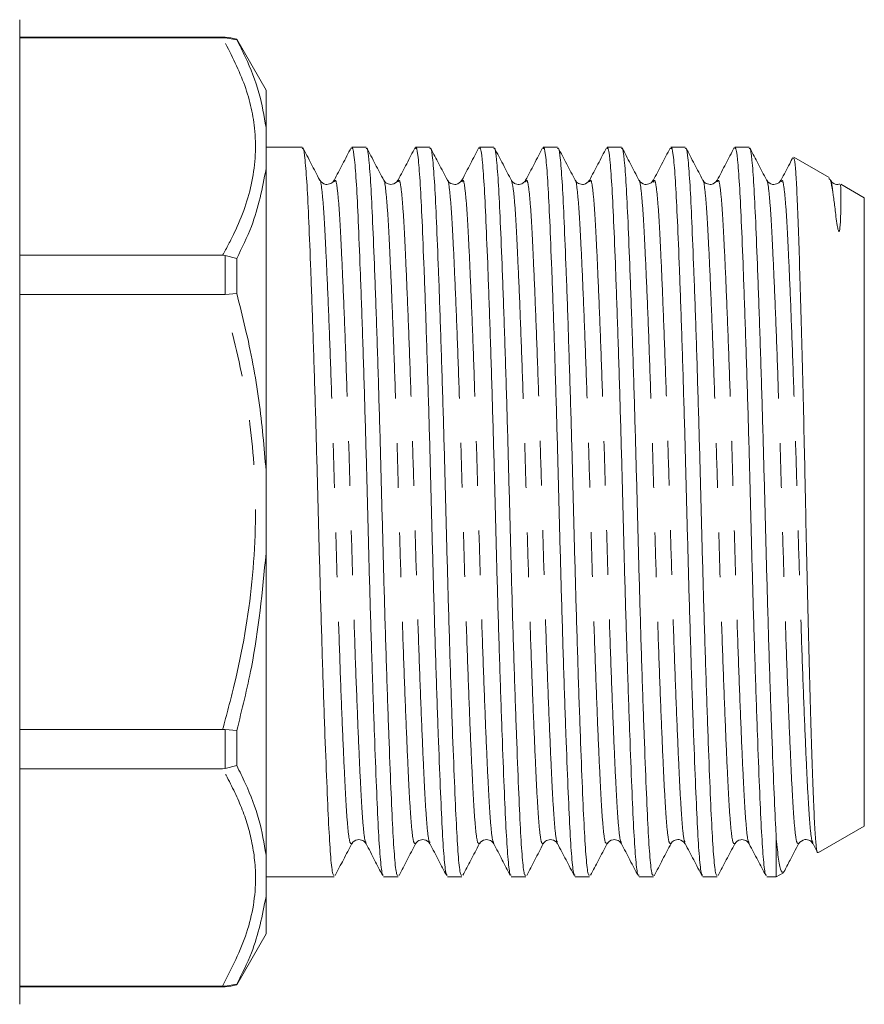
# Model space of a CAD drawing. Units: millimetres. Extents: x 138 to 269, y 96 to 280.
# Drawn here: x 183 to 207, y 166 to 194 of the extents above; entities that cross this region are included whole.
import ezdxf

# ---------------------------------------------------------------- set-up
doc = ezdxf.new("R2010")
doc.units = ezdxf.units.MM
doc.linetypes.add('PHANTOM', pattern=[12.7, 6.35, -1.27, 1.27, -1.27, 1.27, -1.27])

msp = doc.modelspace()

# ---------------------------------------------------------------- linework, layer by layer
at = {"color": 7, "linetype": 'Continuous', "lineweight": 15}
for p, q in [((183.324, 193.985), (183.324, 165.985)), ((189.159, 193.485), (183.324, 193.485)), ((189.09, 193.47), (183.324, 193.47)), ((189.09, 193.47), (189.159, 193.47)), ((189.491, 193.416), (189.159, 193.47)), ((190.324, 191.985), (189.491, 193.428)), ((189.491, 193.416), (189.491, 193.428)), ((190.324, 190.915), (190.324, 191.985)), ((190.324, 189.74), (190.324, 190.915)), ((191.353, 190.36), (190.324, 190.36)), ((193.167, 190.36), (192.759, 190.36)), ((194.981, 190.36), (194.573, 190.36)), ((196.795, 190.36), (196.387, 190.36)), ((198.609, 190.36), (198.201, 190.36)), ((200.423, 190.36), (200.015, 190.36)), ((202.237, 190.36), (201.829, 190.36)), ((204.051, 190.36), (203.643, 190.36)), ((206.326, 189.493), (205.324, 190.071)), ((190.324, 181.159), (190.324, 189.74)), ((191.853, 189.411), (191.849, 189.406)), ((192.261, 189.375), (192.258, 189.372)), ((194.078, 189.379), (194.075, 189.375)), ((195.481, 189.411), (195.476, 189.405)), ((195.892, 189.378), (195.889, 189.375)), ((197.703, 189.375), (197.701, 189.373)), ((199.517, 189.375), (199.514, 189.372)), ((200.923, 189.411), (200.919, 189.407)), ((201.331, 189.375), (201.325, 189.368)), ((204.551, 189.411), (204.545, 189.405)), ((204.963, 189.379), (204.959, 189.375)), ((207.324, 188.917), (206.654, 189.304)), ((207.324, 171.053), (207.324, 188.917)), ((183.324, 187.285), (189.09, 187.285)), ((189.159, 187.281), (189.09, 187.285)), ((189.491, 187.198), (189.159, 187.281)), ((189.491, 186.203), (189.491, 187.198)), ((189.491, 186.203), (189.159, 186.174)), ((189.09, 186.17), (183.324, 186.17)), ((189.09, 186.17), (189.159, 186.174)), ((190.324, 178.811), (190.324, 181.159)), ((190.324, 170.23), (190.324, 178.811)), ((183.324, 173.8), (189.09, 173.8)), ((189.159, 173.796), (189.09, 173.8)), ((189.491, 173.767), (189.159, 173.796)), ((189.491, 172.772), (189.491, 173.767)), ((189.491, 172.772), (189.159, 172.689)), ((189.09, 172.685), (183.324, 172.685)), ((189.09, 172.685), (189.159, 172.689)), ((206.02, 170.301), (207.324, 171.053)), ((194.986, 170.591), (194.982, 170.595)), ((196.388, 170.559), (196.384, 170.564)), ((198.61, 170.595), (198.607, 170.598)), ((200.016, 170.559), (200.011, 170.565)), ((202.237, 170.595), (202.235, 170.598)), ((204.055, 170.592), (204.052, 170.595)), ((204.824, 169.61), (204.824, 170.69)), ((205.458, 170.559), (205.455, 170.563)), ((205.869, 170.592), (205.866, 170.595)), ((205.869, 170.545), (205.997, 170.299)), ((190.324, 169.055), (190.324, 170.23)), ((204.824, 169.61), (205.024, 169.725)), ((205.027, 169.731), (205.035, 169.756)), ((190.324, 169.61), (192.26, 169.61)), ((193.666, 169.61), (194.074, 169.61)), ((195.48, 169.61), (195.888, 169.61)), ((197.294, 169.61), (197.702, 169.61)), ((199.108, 169.61), (199.516, 169.61)), ((200.922, 169.61), (201.33, 169.61)), ((202.736, 169.61), (203.144, 169.61)), ((204.55, 169.61), (204.824, 169.61)), ((190.324, 167.985), (190.324, 169.055)), ((189.491, 166.542), (190.324, 167.985)), ((183.324, 166.5), (189.09, 166.5)), ((183.324, 166.485), (189.159, 166.485)), ((189.159, 166.5), (189.09, 166.5)), ((189.491, 166.554), (189.159, 166.5)), ((189.491, 166.542), (189.491, 166.554))]:
    msp.add_line(p, q, dxfattribs=at)
at = {"color": 8, "linetype": 'PHANTOM', "lineweight": 0}
for p, q in [((189.159, 193.47), (189.159, 193.485)), ((189.159, 186.174), (189.159, 187.281)), ((189.159, 172.689), (189.159, 173.796)), ((189.159, 166.485), (189.159, 166.5))]:
    msp.add_line(p, q, dxfattribs=at)
at = {"color": 7, "linetype": 'Continuous', "lineweight": 15}
for centre, start, end in [((189.159, 192.485), 70.6261, 90), ((189.159, 167.485), 270, 289.3739)]:
    msp.add_arc(centre, 1, start, end, dxfattribs=at)
at = {"color": 8, "linetype": 'PHANTOM', "lineweight": 0}
for points, knots in [([(189.09, 187.285), (189.204, 187.496), (189.576, 188.185), (189.998, 189.391), (190.071, 190.829), (189.744, 192.201), (189.309, 193.045), (189.09, 193.47)], [0, 0, 0, 0, 0.1045388, 0.3415902, 0.583353, 0.7902821, 1, 1, 1, 1]), ([(192.76, 170.559), (192.741, 170.554), (192.701, 170.543), (192.644, 170.99), (192.591, 171.747), (192.539, 172.815), (192.48, 174.174), (192.42, 175.781), (192.36, 177.543), (192.305, 179.366), (192.255, 181.202), (192.198, 183.012), (192.138, 184.735), (192.078, 186.271), (192.02, 187.533), (191.97, 188.512), (191.915, 189.136), (191.875, 189.435), (191.854, 189.412), (191.853, 189.411)], [0, 0, 0, 0, 0.061606, 0.124656, 0.18569, 0.246724, 0.309774, 0.373667, 0.437136, 0.498961, 0.55943, 0.62193, 0.685681, 0.749433, 0.811932, 0.872402, 0.934226, 0.997695, 1, 1, 1, 1]), ([(193.169, 170.594), (193.16, 170.596), (193.132, 170.604), (193.085, 171.004), (193.033, 171.751), (192.98, 172.825), (192.922, 174.184), (192.861, 175.793), (192.802, 177.556), (192.747, 179.38), (192.696, 181.216), (192.639, 183.025), (192.579, 184.747), (192.519, 186.281), (192.462, 187.543), (192.412, 188.514), (192.357, 189.156), (192.305, 189.467), (192.273, 189.4), (192.261, 189.375)], [0, 0, 0, 0, 0.026455, 0.089447, 0.150426, 0.211405, 0.274398, 0.338234, 0.401645, 0.463414, 0.523829, 0.586272, 0.649965, 0.713659, 0.776102, 0.836517, 0.898286, 0.961697, 1, 1, 1, 1]), ([(194.575, 170.559), (194.555, 170.554), (194.515, 170.542), (194.458, 170.99), (194.405, 171.747), (194.353, 172.815), (194.294, 174.174), (194.234, 175.781), (194.174, 177.543), (194.119, 179.366), (194.069, 181.202), (194.012, 183.012), (193.952, 184.735), (193.892, 186.271), (193.834, 187.533), (193.784, 188.512), (193.729, 189.135), (193.689, 189.434), (193.669, 189.412), (193.668, 189.412)], [0, 0, 0, 0, 0.061867, 0.124964, 0.186044, 0.247123, 0.31022, 0.374161, 0.437677, 0.499548, 0.560062, 0.622608, 0.686407, 0.750206, 0.812752, 0.873266, 0.935137, 0.998653, 1, 1, 1, 1]), ([(194.982, 170.595), (194.974, 170.598), (194.946, 170.606), (194.899, 171.004), (194.847, 171.751), (194.794, 172.825), (194.736, 174.184), (194.675, 175.793), (194.616, 177.556), (194.561, 179.38), (194.51, 181.216), (194.453, 183.025), (194.393, 184.747), (194.333, 186.281), (194.276, 187.543), (194.226, 188.514), (194.171, 189.155), (194.12, 189.464), (194.089, 189.401), (194.078, 189.379)], [0, 0, 0, 0, 0.025424, 0.088712, 0.149976, 0.211241, 0.274528, 0.338663, 0.402372, 0.46443, 0.525127, 0.587862, 0.651854, 0.715846, 0.778582, 0.839279, 0.901337, 0.965045, 1, 1, 1, 1]), ([(196.384, 170.564), (196.366, 170.559), (196.328, 170.551), (196.272, 170.991), (196.219, 171.746), (196.167, 172.816), (196.108, 174.174), (196.048, 175.781), (195.988, 177.543), (195.933, 179.366), (195.883, 181.202), (195.826, 183.012), (195.766, 184.735), (195.706, 186.271), (195.648, 187.533), (195.598, 188.512), (195.543, 189.136), (195.503, 189.435), (195.482, 189.411), (195.481, 189.411)], [0, 0, 0, 0, 0.057373, 0.120703, 0.182009, 0.243314, 0.306644, 0.370822, 0.434573, 0.496673, 0.557411, 0.620188, 0.684223, 0.748258, 0.811035, 0.871774, 0.933873, 0.997624, 1, 1, 1, 1]), ([(196.795, 170.596), (196.787, 170.598), (196.759, 170.607), (196.713, 171.005), (196.661, 171.751), (196.608, 172.825), (196.55, 174.184), (196.489, 175.793), (196.43, 177.556), (196.375, 179.38), (196.324, 181.216), (196.267, 183.025), (196.207, 184.747), (196.147, 186.281), (196.09, 187.543), (196.04, 188.514), (195.985, 189.156), (195.934, 189.464), (195.903, 189.401), (195.892, 189.378)], [0, 0, 0, 0, 0.024575, 0.087887, 0.149176, 0.210464, 0.273776, 0.337936, 0.401669, 0.463752, 0.524473, 0.587232, 0.651249, 0.715266, 0.778026, 0.838747, 0.900829, 0.964563, 1, 1, 1, 1]), ([(198.203, 170.558), (198.184, 170.553), (198.144, 170.541), (198.086, 170.99), (198.033, 171.747), (197.981, 172.815), (197.922, 174.174), (197.862, 175.781), (197.802, 177.543), (197.747, 179.366), (197.697, 181.202), (197.64, 183.012), (197.58, 184.736), (197.52, 186.27), (197.462, 187.536), (197.412, 188.5), (197.358, 189.174), (197.319, 189.328), (197.299, 189.404)], [0, 0, 0, 0, 0.0628519, 0.1260909, 0.1873083, 0.2485258, 0.3117648, 0.3758503, 0.4395097, 0.5015201, 0.562171, 0.624858, 0.6888009, 0.7527437, 0.8154307, 0.8760816, 0.938092, 1, 1, 1, 1]), ([(198.607, 170.598), (198.6, 170.601), (198.573, 170.61), (198.527, 171.005), (198.475, 171.751), (198.422, 172.825), (198.364, 174.184), (198.303, 175.793), (198.244, 177.556), (198.189, 179.38), (198.138, 181.216), (198.081, 183.025), (198.021, 184.747), (197.961, 186.281), (197.904, 187.543), (197.854, 188.514), (197.799, 189.156), (197.747, 189.467), (197.715, 189.4), (197.703, 189.375)], [0, 0, 0, 0, 0.0223515, 0.0856206, 0.1468672, 0.2081137, 0.2713828, 0.3354988, 0.3991886, 0.4612285, 0.5219082, 0.5846251, 0.6485983, 0.7125716, 0.7752885, 0.8359682, 0.8980081, 0.9616978, 1, 1, 1, 1]), ([(200.011, 170.565), (199.993, 170.562), (199.955, 170.553), (199.9, 170.992), (199.847, 171.746), (199.795, 172.816), (199.736, 174.174), (199.676, 175.781), (199.616, 177.543), (199.561, 179.366), (199.511, 181.202), (199.454, 183.012), (199.394, 184.735), (199.334, 186.271), (199.276, 187.533), (199.226, 188.512), (199.171, 189.136), (199.131, 189.435), (199.11, 189.412), (199.109, 189.411)], [0, 0, 0, 0, 0.05577, 0.119215, 0.180632, 0.242049, 0.305494, 0.369788, 0.433655, 0.495868, 0.556716, 0.619608, 0.683759, 0.74791, 0.810801, 0.87165, 0.933862, 0.997729, 1, 1, 1, 1]), ([(200.422, 170.597), (200.415, 170.599), (200.387, 170.608), (200.341, 171.005), (200.289, 171.751), (200.236, 172.825), (200.178, 174.184), (200.117, 175.793), (200.058, 177.556), (200.003, 179.38), (199.952, 181.216), (199.895, 183.025), (199.835, 184.747), (199.775, 186.281), (199.718, 187.543), (199.668, 188.514), (199.613, 189.156), (199.561, 189.468), (199.529, 189.4), (199.517, 189.375)], [0, 0, 0, 0, 0.0239716, 0.0871104, 0.1482308, 0.2093512, 0.27249, 0.3364739, 0.4000325, 0.4619446, 0.5224993, 0.585087, 0.6489286, 0.71277, 0.7753577, 0.8359125, 0.8978246, 0.9613832, 1, 1, 1, 1]), ([(201.83, 170.559), (201.811, 170.554), (201.771, 170.543), (201.714, 170.99), (201.661, 171.747), (201.609, 172.815), (201.55, 174.174), (201.49, 175.781), (201.43, 177.543), (201.375, 179.366), (201.325, 181.202), (201.268, 183.012), (201.208, 184.735), (201.148, 186.271), (201.09, 187.533), (201.04, 188.512), (200.985, 189.136), (200.945, 189.435), (200.924, 189.412), (200.923, 189.411)], [0, 0, 0, 0, 0.061557, 0.124611, 0.185649, 0.246687, 0.309741, 0.373639, 0.437113, 0.498942, 0.559415, 0.621919, 0.685675, 0.74943, 0.811934, 0.872408, 0.934237, 0.99771, 1, 1, 1, 1]), ([(202.235, 170.598), (202.228, 170.601), (202.201, 170.611), (202.155, 171.005), (202.103, 171.751), (202.05, 172.825), (201.992, 174.184), (201.931, 175.793), (201.872, 177.556), (201.817, 179.38), (201.766, 181.216), (201.709, 183.025), (201.649, 184.747), (201.589, 186.281), (201.532, 187.543), (201.482, 188.514), (201.427, 189.156), (201.375, 189.467), (201.343, 189.4), (201.331, 189.375)], [0, 0, 0, 0, 0.022237, 0.085502, 0.146745, 0.207987, 0.271252, 0.335363, 0.399049, 0.461085, 0.52176, 0.584473, 0.648442, 0.712411, 0.775123, 0.835799, 0.897835, 0.96152, 1, 1, 1, 1]), ([(203.644, 170.56), (203.625, 170.554), (203.585, 170.543), (203.528, 170.99), (203.475, 171.747), (203.423, 172.815), (203.364, 174.174), (203.304, 175.781), (203.244, 177.543), (203.189, 179.366), (203.139, 181.202), (203.082, 183.012), (203.022, 184.735), (202.962, 186.271), (202.904, 187.533), (202.854, 188.512), (202.799, 189.135), (202.759, 189.434), (202.739, 189.412), (202.739, 189.412)], [0, 0, 0, 0, 0.0615436, 0.1246766, 0.1857915, 0.2469063, 0.3100394, 0.3740175, 0.4375702, 0.4994767, 0.560026, 0.622608, 0.6864437, 0.7502794, 0.8128613, 0.8734106, 0.9353171, 0.9988699, 1, 1, 1, 1]), ([(204.052, 170.595), (204.044, 170.597), (204.016, 170.605), (203.969, 171.004), (203.917, 171.751), (203.864, 172.825), (203.806, 174.184), (203.745, 175.793), (203.686, 177.556), (203.631, 179.38), (203.58, 181.216), (203.523, 183.025), (203.463, 184.747), (203.403, 186.281), (203.346, 187.543), (203.296, 188.514), (203.241, 189.156), (203.189, 189.467), (203.157, 189.4), (203.145, 189.376)], [0, 0, 0, 0, 0.02559, 0.088678, 0.14975, 0.210821, 0.273909, 0.337841, 0.401348, 0.463211, 0.523717, 0.586254, 0.650044, 0.713834, 0.776372, 0.836878, 0.89874, 0.962247, 1, 1, 1, 1]), ([(205.455, 170.563), (205.437, 170.559), (205.398, 170.549), (205.342, 170.991), (205.289, 171.746), (205.237, 172.816), (205.178, 174.174), (205.118, 175.781), (205.058, 177.543), (205.003, 179.366), (204.953, 181.202), (204.896, 183.012), (204.836, 184.735), (204.776, 186.271), (204.718, 187.533), (204.668, 188.512), (204.613, 189.136), (204.573, 189.435), (204.552, 189.412), (204.551, 189.411)], [0, 0, 0, 0, 0.058006, 0.121298, 0.182567, 0.243835, 0.307127, 0.371266, 0.434979, 0.497041, 0.557743, 0.620482, 0.684478, 0.748475, 0.811214, 0.871916, 0.933978, 0.997691, 1, 1, 1, 1]), ([(205.866, 170.595), (205.858, 170.597), (205.83, 170.605), (205.783, 171.004), (205.731, 171.751), (205.678, 172.825), (205.62, 174.184), (205.559, 175.793), (205.5, 177.556), (205.445, 179.38), (205.394, 181.216), (205.337, 183.025), (205.277, 184.747), (205.217, 186.281), (205.16, 187.543), (205.11, 188.514), (205.055, 189.155), (205.004, 189.463), (204.974, 189.401), (204.963, 189.379)], [0, 0, 0, 0, 0.025758, 0.089075, 0.150368, 0.211661, 0.274978, 0.339142, 0.40288, 0.464967, 0.525693, 0.588457, 0.652479, 0.7165, 0.779264, 0.83999, 0.902077, 0.965815, 1, 1, 1, 1]), ([(206.427, 189.1), (206.407, 189.264), (206.387, 189.435), (206.366, 189.412), (206.365, 189.411)], [0, 0, 0, 0, 0.964941, 1, 1, 1, 1]), ([(189.09, 173.8), (189.204, 174.222), (189.576, 175.601), (189.998, 178.012), (190.071, 180.889), (189.744, 183.632), (189.309, 185.32), (189.09, 186.17)], [0, 0, 0, 0, 0.104539, 0.34159, 0.583353, 0.790282, 1, 1, 1, 1]), ([(189.09, 166.5), (189.345, 167.003), (189.859, 168.017), (190.087, 169.44), (189.939, 170.675), (189.605, 171.708), (189.262, 172.359), (189.09, 172.685)], [0, 0, 0, 0, 0.247781, 0.499954, 0.678434, 0.838654, 1, 1, 1, 1])]:
    msp.add_open_spline(points, degree=3, knots=knots, dxfattribs=at)
at = {"color": 7, "linetype": 'Continuous', "lineweight": 15}
for points, knots in [([(190.324, 190.915), (190.269, 191.246), (190.155, 191.924), (189.828, 192.756), (189.574, 193.253), (189.491, 193.416)], [0, 0, 0, 0, 0.3910403, 0.8009382, 1, 1, 1, 1]), ([(192.26, 169.657), (192.247, 169.656), (192.214, 169.653), (192.162, 170.109), (192.11, 170.931), (192.057, 172.104), (191.999, 173.593), (191.938, 175.356), (191.879, 177.29), (191.824, 179.291), (191.773, 181.307), (191.716, 183.295), (191.656, 185.188), (191.596, 186.875), (191.539, 188.265), (191.489, 189.337), (191.433, 190.041), (191.387, 190.376), (191.36, 190.326), (191.353, 190.313)], [0, 0, 0, 0, 0.041928, 0.104978, 0.166014, 0.22705, 0.2901, 0.353995, 0.417464, 0.47929, 0.539761, 0.602262, 0.666014, 0.729766, 0.792267, 0.852738, 0.914564, 0.978033, 1, 1, 1, 1]), ([(191.849, 189.425), (191.768, 189.579), (191.607, 189.888), (191.446, 190.197), (191.366, 190.351)], [0, 0, 0, 0, 0.499963, 1, 1, 1, 1]), ([(192.741, 190.342), (192.661, 190.187), (192.499, 189.878), (192.338, 189.57), (192.258, 189.415)], [0, 0, 0, 0, 0.500033, 1, 1, 1, 1]), ([(192.759, 190.314), (192.766, 190.327), (192.792, 190.379), (192.838, 190.052), (192.893, 189.357), (192.944, 188.291), (193.001, 186.908), (193.061, 185.226), (193.121, 183.337), (193.178, 181.35), (193.228, 179.335), (193.283, 177.332), (193.343, 175.395), (193.403, 173.628), (193.462, 172.133), (193.514, 170.953), (193.567, 170.123), (193.619, 169.657), (193.652, 169.656), (193.666, 169.656)], [0, 0, 0, 0, 0.02063, 0.084099, 0.145925, 0.206396, 0.268897, 0.332649, 0.396401, 0.458902, 0.519373, 0.581199, 0.644668, 0.708563, 0.771613, 0.832649, 0.893685, 0.956735, 1, 1, 1, 1]), ([(194.074, 169.657), (194.061, 169.656), (194.028, 169.653), (193.976, 170.109), (193.924, 170.931), (193.871, 172.104), (193.813, 173.593), (193.752, 175.356), (193.693, 177.29), (193.638, 179.291), (193.587, 181.307), (193.53, 183.295), (193.47, 185.188), (193.41, 186.875), (193.353, 188.265), (193.303, 189.337), (193.247, 190.041), (193.201, 190.376), (193.174, 190.326), (193.167, 190.313)], [0, 0, 0, 0, 0.041928, 0.104978, 0.166014, 0.22705, 0.2901, 0.353995, 0.417464, 0.47929, 0.539761, 0.602262, 0.666014, 0.729766, 0.792267, 0.852738, 0.914564, 0.978033, 1, 1, 1, 1]), ([(193.668, 189.416), (193.588, 189.57), (193.427, 189.879), (193.265, 190.188), (193.185, 190.342)], [0, 0, 0, 0, 0.499956, 1, 1, 1, 1]), ([(194.561, 190.352), (194.481, 190.198), (194.32, 189.889), (194.159, 189.58), (194.078, 189.426)], [0, 0, 0, 0, 0.500039, 1, 1, 1, 1]), ([(194.573, 190.314), (194.58, 190.327), (194.606, 190.379), (194.652, 190.052), (194.707, 189.357), (194.758, 188.291), (194.815, 186.908), (194.875, 185.226), (194.935, 183.337), (194.992, 181.35), (195.042, 179.335), (195.097, 177.332), (195.157, 175.395), (195.217, 173.628), (195.276, 172.133), (195.328, 170.953), (195.381, 170.123), (195.433, 169.657), (195.466, 169.656), (195.48, 169.656)], [0, 0, 0, 0, 0.02063, 0.084099, 0.145925, 0.206396, 0.268897, 0.332649, 0.396401, 0.458902, 0.519373, 0.581199, 0.644668, 0.708563, 0.771613, 0.832649, 0.893685, 0.956735, 1, 1, 1, 1]), ([(195.888, 169.657), (195.875, 169.656), (195.842, 169.653), (195.79, 170.109), (195.738, 170.931), (195.685, 172.104), (195.627, 173.593), (195.566, 175.356), (195.507, 177.29), (195.452, 179.291), (195.401, 181.307), (195.344, 183.295), (195.284, 185.188), (195.224, 186.875), (195.167, 188.265), (195.117, 189.337), (195.061, 190.041), (195.015, 190.376), (194.988, 190.326), (194.981, 190.313)], [0, 0, 0, 0, 0.041928, 0.104978, 0.166014, 0.22705, 0.2901, 0.353995, 0.417464, 0.47929, 0.539761, 0.602262, 0.666014, 0.729766, 0.792267, 0.852738, 0.914564, 0.978033, 1, 1, 1, 1]), ([(195.476, 189.426), (195.395, 189.581), (195.24, 189.877), (195.086, 190.174), (195.012, 190.315)], [0, 0, 0, 0, 0.521341, 1, 1, 1, 1]), ([(196.375, 190.352), (196.295, 190.198), (196.133, 189.889), (195.972, 189.58), (195.892, 189.425)], [0, 0, 0, 0, 0.500054, 1, 1, 1, 1]), ([(196.387, 190.314), (196.394, 190.327), (196.42, 190.379), (196.466, 190.052), (196.521, 189.357), (196.572, 188.291), (196.629, 186.908), (196.689, 185.226), (196.749, 183.337), (196.806, 181.35), (196.856, 179.335), (196.911, 177.332), (196.971, 175.395), (197.031, 173.628), (197.09, 172.133), (197.142, 170.953), (197.195, 170.123), (197.247, 169.657), (197.28, 169.656), (197.294, 169.656)], [0, 0, 0, 0, 0.02063, 0.084099, 0.145925, 0.206396, 0.268897, 0.332649, 0.396401, 0.458902, 0.519373, 0.581199, 0.644668, 0.708563, 0.771613, 0.832649, 0.893685, 0.956735, 1, 1, 1, 1]), ([(197.702, 169.657), (197.689, 169.656), (197.656, 169.653), (197.604, 170.109), (197.552, 170.931), (197.499, 172.104), (197.441, 173.593), (197.38, 175.356), (197.321, 177.29), (197.266, 179.291), (197.215, 181.307), (197.158, 183.295), (197.098, 185.188), (197.038, 186.875), (196.981, 188.265), (196.931, 189.337), (196.875, 190.041), (196.829, 190.376), (196.802, 190.326), (196.795, 190.313)], [0, 0, 0, 0, 0.041928, 0.104978, 0.166014, 0.22705, 0.2901, 0.353995, 0.417464, 0.47929, 0.539761, 0.602262, 0.666014, 0.729766, 0.792267, 0.852738, 0.914564, 0.978033, 1, 1, 1, 1]), ([(197.299, 189.409), (197.219, 189.563), (197.058, 189.872), (196.897, 190.181), (196.816, 190.335)], [0, 0, 0, 0, 0.499962, 1, 1, 1, 1]), ([(198.184, 190.344), (198.104, 190.189), (197.942, 189.88), (197.781, 189.571), (197.7, 189.417)], [0, 0, 0, 0, 0.500055, 1, 1, 1, 1]), ([(198.201, 190.314), (198.208, 190.327), (198.234, 190.379), (198.28, 190.052), (198.335, 189.357), (198.386, 188.291), (198.443, 186.908), (198.503, 185.226), (198.563, 183.337), (198.62, 181.35), (198.67, 179.335), (198.725, 177.332), (198.785, 175.395), (198.845, 173.628), (198.904, 172.133), (198.956, 170.953), (199.009, 170.123), (199.061, 169.657), (199.094, 169.656), (199.108, 169.656)], [0, 0, 0, 0, 0.02063, 0.084099, 0.145925, 0.206396, 0.268897, 0.332649, 0.396401, 0.458902, 0.519373, 0.581199, 0.644668, 0.708563, 0.771613, 0.832649, 0.893685, 0.956735, 1, 1, 1, 1]), ([(199.516, 169.657), (199.503, 169.656), (199.47, 169.653), (199.418, 170.109), (199.366, 170.931), (199.313, 172.104), (199.255, 173.593), (199.194, 175.356), (199.135, 177.29), (199.08, 179.291), (199.029, 181.307), (198.972, 183.295), (198.912, 185.188), (198.852, 186.875), (198.795, 188.265), (198.745, 189.337), (198.689, 190.041), (198.643, 190.376), (198.616, 190.326), (198.609, 190.313)], [0, 0, 0, 0, 0.041928, 0.104978, 0.166014, 0.22705, 0.2901, 0.353995, 0.417464, 0.47929, 0.539761, 0.602262, 0.666014, 0.729766, 0.792267, 0.852738, 0.914564, 0.978033, 1, 1, 1, 1]), ([(199.109, 189.417), (199.029, 189.572), (198.868, 189.881), (198.706, 190.19), (198.626, 190.345)], [0, 0, 0, 0, 0.499945, 1, 1, 1, 1]), ([(199.997, 190.342), (199.917, 190.188), (199.756, 189.879), (199.594, 189.57), (199.514, 189.415)], [0, 0, 0, 0, 0.500045, 1, 1, 1, 1]), ([(200.015, 190.314), (200.022, 190.327), (200.048, 190.379), (200.094, 190.052), (200.149, 189.357), (200.2, 188.291), (200.257, 186.908), (200.317, 185.226), (200.377, 183.337), (200.434, 181.35), (200.484, 179.335), (200.539, 177.332), (200.599, 175.395), (200.659, 173.628), (200.718, 172.133), (200.77, 170.953), (200.823, 170.123), (200.875, 169.657), (200.908, 169.656), (200.922, 169.656)], [0, 0, 0, 0, 0.02063, 0.084099, 0.145925, 0.206396, 0.268897, 0.332649, 0.396401, 0.458902, 0.519373, 0.581199, 0.644668, 0.708563, 0.771613, 0.832649, 0.893685, 0.956735, 1, 1, 1, 1]), ([(201.33, 169.657), (201.317, 169.656), (201.284, 169.653), (201.232, 170.109), (201.18, 170.931), (201.127, 172.104), (201.069, 173.593), (201.008, 175.356), (200.949, 177.29), (200.894, 179.291), (200.843, 181.307), (200.786, 183.295), (200.726, 185.188), (200.666, 186.875), (200.609, 188.265), (200.559, 189.337), (200.503, 190.041), (200.457, 190.376), (200.43, 190.326), (200.423, 190.313)], [0, 0, 0, 0, 0.041928, 0.104978, 0.166014, 0.22705, 0.2901, 0.353995, 0.417464, 0.47929, 0.539761, 0.602262, 0.666014, 0.729766, 0.792267, 0.852738, 0.914564, 0.978033, 1, 1, 1, 1]), ([(200.919, 189.424), (200.839, 189.578), (200.678, 189.887), (200.517, 190.196), (200.436, 190.35)], [0, 0, 0, 0, 0.499965, 1, 1, 1, 1]), ([(201.808, 190.335), (201.727, 190.18), (201.566, 189.871), (201.405, 189.563), (201.325, 189.408)], [0, 0, 0, 0, 0.50004, 1, 1, 1, 1]), ([(201.829, 190.314), (201.836, 190.327), (201.862, 190.379), (201.908, 190.052), (201.963, 189.357), (202.014, 188.291), (202.071, 186.908), (202.131, 185.226), (202.191, 183.337), (202.248, 181.35), (202.298, 179.335), (202.353, 177.332), (202.413, 175.395), (202.473, 173.628), (202.532, 172.133), (202.584, 170.953), (202.637, 170.123), (202.689, 169.657), (202.722, 169.656), (202.736, 169.656)], [0, 0, 0, 0, 0.02063, 0.084099, 0.145925, 0.206396, 0.268897, 0.332649, 0.396401, 0.458902, 0.519373, 0.581199, 0.644668, 0.708563, 0.771613, 0.832649, 0.893685, 0.956735, 1, 1, 1, 1]), ([(203.144, 169.657), (203.131, 169.656), (203.098, 169.653), (203.046, 170.109), (202.994, 170.931), (202.941, 172.104), (202.883, 173.593), (202.822, 175.356), (202.763, 177.29), (202.708, 179.291), (202.657, 181.307), (202.6, 183.295), (202.54, 185.188), (202.48, 186.875), (202.423, 188.265), (202.373, 189.337), (202.317, 190.041), (202.271, 190.376), (202.244, 190.326), (202.237, 190.313)], [0, 0, 0, 0, 0.041928, 0.104978, 0.166014, 0.22705, 0.2901, 0.353995, 0.417464, 0.47929, 0.539761, 0.602262, 0.666014, 0.729766, 0.792267, 0.852738, 0.914564, 0.978033, 1, 1, 1, 1]), ([(202.739, 189.415), (202.658, 189.57), (202.497, 189.879), (202.336, 190.188), (202.255, 190.342)], [0, 0, 0, 0, 0.4999543, 1, 1, 1, 1]), ([(203.629, 190.348), (203.548, 190.194), (203.387, 189.885), (203.226, 189.576), (203.145, 189.422)], [0, 0, 0, 0, 0.500033, 1, 1, 1, 1]), ([(203.643, 190.314), (203.65, 190.327), (203.676, 190.379), (203.722, 190.052), (203.777, 189.357), (203.828, 188.291), (203.885, 186.908), (203.945, 185.226), (204.005, 183.337), (204.062, 181.35), (204.112, 179.335), (204.167, 177.332), (204.227, 175.395), (204.287, 173.628), (204.346, 172.133), (204.398, 170.953), (204.451, 170.123), (204.503, 169.657), (204.536, 169.656), (204.55, 169.656)], [0, 0, 0, 0, 0.02063, 0.084099, 0.145925, 0.206396, 0.268897, 0.332649, 0.396401, 0.458902, 0.519373, 0.581199, 0.644668, 0.708563, 0.771613, 0.832649, 0.893685, 0.956735, 1, 1, 1, 1]), ([(204.824, 170.69), (204.819, 170.788), (204.796, 171.191), (204.755, 172.106), (204.697, 173.593), (204.636, 175.356), (204.577, 177.29), (204.522, 179.291), (204.471, 181.307), (204.414, 183.295), (204.354, 185.188), (204.294, 186.875), (204.237, 188.265), (204.187, 189.337), (204.131, 190.041), (204.085, 190.376), (204.058, 190.326), (204.051, 190.313)], [0, 0, 0, 0, 0.022845, 0.094359, 0.168233, 0.243096, 0.317461, 0.389901, 0.460753, 0.533983, 0.608679, 0.683376, 0.756605, 0.827457, 0.899897, 0.974262, 1, 1, 1, 1]), ([(204.545, 189.427), (204.465, 189.581), (204.31, 189.877), (204.156, 190.174), (204.082, 190.315)], [0, 0, 0, 0, 0.521599, 1, 1, 1, 1]), ([(205.297, 190.068), (205.266, 190.009), (205.155, 189.795), (205.043, 189.581), (204.963, 189.427)], [0, 0, 0, 0, 0.2772103, 1, 1, 1, 1]), ([(206.008, 170.321), (206.004, 170.311), (205.988, 170.264), (205.959, 170.454), (205.921, 170.895), (205.887, 171.621), (205.852, 172.571), (205.813, 173.744), (205.774, 175.09), (205.735, 176.593), (205.697, 178.185), (205.662, 179.846), (205.629, 181.472), (205.592, 183.047), (205.556, 184.509), (205.519, 185.871), (205.482, 187.107), (205.446, 188.191), (205.412, 189.065), (205.376, 189.683), (205.341, 190.029), (205.32, 190.043), (205.311, 190.049)], [0, 0, 0, 0, 0.01433, 0.066185, 0.119544, 0.171398, 0.224735, 0.276992, 0.330744, 0.383317, 0.437413, 0.489986, 0.544069, 0.594064, 0.645326, 0.695321, 0.746583, 0.799874, 0.854706, 0.908142, 0.963092, 1, 1, 1, 1]), ([(189.491, 187.198), (189.64, 187.501), (190.055, 188.339), (190.219, 189.194), (190.324, 189.74)], [0, 0, 0, 0, 0.361084, 1, 1, 1, 1]), ([(192.259, 189.417), (192.233, 189.382), (192.183, 189.314), (191.968, 189.283), (191.898, 189.365), (191.854, 189.417)], [0, 0, 0, 0, 0.280514, 0.545728, 1, 1, 1, 1]), ([(194.073, 189.417), (194.028, 189.365), (193.957, 189.283), (193.743, 189.315), (193.693, 189.382), (193.668, 189.417)], [0, 0, 0, 0, 0.45625, 0.72095, 1, 1, 1, 1]), ([(195.887, 189.417), (195.842, 189.365), (195.772, 189.283), (195.557, 189.314), (195.507, 189.382), (195.482, 189.417)], [0, 0, 0, 0, 0.454448, 0.719622, 1, 1, 1, 1]), ([(197.299, 189.404), (197.299, 189.408), (197.297, 189.416), (197.296, 189.413), (197.295, 189.411)], [0, 0, 0, 0, 0.4202, 1, 1, 1, 1]), ([(197.701, 189.417), (197.678, 189.386), (197.634, 189.324), (197.484, 189.286), (197.35, 189.337), (197.314, 189.391), (197.296, 189.417)], [0, 0, 0, 0, 0.259596, 0.517007, 0.765289, 1, 1, 1, 1]), ([(199.515, 189.417), (199.47, 189.365), (199.4, 189.283), (199.185, 189.314), (199.135, 189.382), (199.11, 189.417)], [0, 0, 0, 0, 0.454314, 0.71952, 1, 1, 1, 1]), ([(201.329, 189.417), (201.303, 189.382), (201.253, 189.314), (201.038, 189.283), (200.968, 189.365), (200.924, 189.417)], [0, 0, 0, 0, 0.280449, 0.545634, 1, 1, 1, 1]), ([(203.143, 189.417), (203.098, 189.365), (203.028, 189.283), (202.813, 189.314), (202.763, 189.382), (202.738, 189.417)], [0, 0, 0, 0, 0.45426, 0.719475, 1, 1, 1, 1]), ([(204.957, 189.417), (204.931, 189.382), (204.881, 189.314), (204.666, 189.283), (204.596, 189.365), (204.552, 189.417)], [0, 0, 0, 0, 0.280524, 0.545737, 1, 1, 1, 1]), ([(206.313, 189.469), (206.329, 189.462), (206.368, 189.445), (206.405, 189.225), (206.427, 189.1)], [0, 0, 0, 0, 0.42896, 1, 1, 1, 1]), ([(206.619, 189.313), (206.614, 189.31), (206.579, 189.282), (206.437, 189.32), (206.39, 189.384), (206.366, 189.417)], [0, 0, 0, 0, 0.06938, 0.521669, 1, 1, 1, 1]), ([(206.427, 189.1), (206.434, 189.049), (206.456, 188.898), (206.501, 188.569), (206.533, 188.225), (206.58, 188.008), (206.591, 187.975), (206.597, 187.967), (206.599, 187.965), (206.6, 187.964), (206.601, 187.963), (206.602, 187.962), (206.604, 187.962), (206.607, 187.963), (206.613, 187.969), (206.624, 188.004), (206.643, 188.153), (206.653, 188.417), (206.659, 188.728), (206.659, 189.057), (206.653, 189.288), (206.643, 189.282), (206.64, 189.279)], [0, 0, 0, 0, 0.064093, 0.192426, 0.320822, 0.336853, 0.340872, 0.341398, 0.341731, 0.341934, 0.342097, 0.342259, 0.342467, 0.342837, 0.344064, 0.349853, 0.37284, 0.464698, 0.573313, 0.681608, 0.884992, 1, 1, 1, 1]), ([(190.324, 181.159), (190.269, 181.825), (190.155, 183.188), (189.828, 184.867), (189.574, 185.874), (189.491, 186.203)], [0, 0, 0, 0, 0.39104, 0.800938, 1, 1, 1, 1]), ([(189.491, 173.767), (189.64, 174.365), (190.055, 176.022), (190.219, 177.723), (190.324, 178.811)], [0, 0, 0, 0, 0.361084, 1, 1, 1, 1]), ([(190.324, 170.23), (190.269, 170.564), (190.155, 171.248), (189.828, 172.096), (189.574, 172.606), (189.491, 172.772)], [0, 0, 0, 0, 0.3910404, 0.8009382, 1, 1, 1, 1]), ([(192.288, 169.649), (192.366, 169.798), (192.525, 170.102), (192.684, 170.406), (192.764, 170.56)], [0, 0, 0, 0, 0.492119, 1, 1, 1, 1]), ([(192.764, 170.564), (192.763, 170.561), (192.762, 170.554), (192.761, 170.557), (192.76, 170.559)], [0, 0, 0, 0, 0.382318, 1, 1, 1, 1]), ([(192.761, 170.553), (192.805, 170.605), (192.875, 170.687), (193.09, 170.656), (193.14, 170.588), (193.166, 170.553)], [0, 0, 0, 0, 0.454397, 0.719575, 1, 1, 1, 1]), ([(193.169, 170.548), (193.249, 170.394), (193.405, 170.094), (193.561, 169.795), (193.637, 169.65)], [0, 0, 0, 0, 0.515761, 1, 1, 1, 1]), ([(194.104, 169.651), (194.18, 169.797), (194.337, 170.098), (194.494, 170.399), (194.575, 170.553)], [0, 0, 0, 0, 0.486055, 1, 1, 1, 1]), ([(194.575, 170.553), (194.6, 170.588), (194.65, 170.656), (194.865, 170.687), (194.935, 170.605), (194.98, 170.553)], [0, 0, 0, 0, 0.2805257, 0.5457413, 1, 1, 1, 1]), ([(194.986, 170.543), (195.066, 170.389), (195.222, 170.09), (195.378, 169.792), (195.453, 169.648)], [0, 0, 0, 0, 0.517444, 1, 1, 1, 1]), ([(195.919, 169.654), (195.993, 169.797), (196.148, 170.094), (196.304, 170.391), (196.384, 170.546)], [0, 0, 0, 0, 0.480704, 1, 1, 1, 1]), ([(196.389, 170.553), (196.433, 170.605), (196.503, 170.687), (196.718, 170.656), (196.768, 170.588), (196.794, 170.553)], [0, 0, 0, 0, 0.454271, 0.719482, 1, 1, 1, 1]), ([(196.795, 170.551), (196.875, 170.397), (197.032, 170.097), (197.188, 169.796), (197.264, 169.651)], [0, 0, 0, 0, 0.514821, 1, 1, 1, 1]), ([(197.732, 169.65), (197.808, 169.797), (197.966, 170.099), (198.123, 170.4), (198.203, 170.555)], [0, 0, 0, 0, 0.487562, 1, 1, 1, 1]), ([(198.203, 170.553), (198.228, 170.588), (198.278, 170.656), (198.493, 170.687), (198.563, 170.605), (198.608, 170.553)], [0, 0, 0, 0, 0.280478, 0.545674, 1, 1, 1, 1]), ([(198.607, 170.555), (198.687, 170.401), (198.848, 170.092), (199.01, 169.783), (199.09, 169.628)], [0, 0, 0, 0, 0.499951, 1, 1, 1, 1]), ([(199.547, 169.655), (199.621, 169.797), (199.775, 170.093), (199.93, 170.389), (200.011, 170.543)], [0, 0, 0, 0, 0.478521, 1, 1, 1, 1]), ([(200.017, 170.553), (200.061, 170.605), (200.131, 170.687), (200.346, 170.656), (200.396, 170.588), (200.422, 170.553)], [0, 0, 0, 0, 0.454285, 0.719497, 1, 1, 1, 1]), ([(200.422, 170.552), (200.503, 170.398), (200.664, 170.089), (200.825, 169.78), (200.906, 169.625)], [0, 0, 0, 0, 0.499958, 1, 1, 1, 1]), ([(201.351, 169.635), (201.432, 169.79), (201.592, 170.097), (201.753, 170.405), (201.833, 170.558)], [0, 0, 0, 0, 0.502016, 1, 1, 1, 1]), ([(201.835, 170.567), (201.834, 170.563), (201.833, 170.554), (201.831, 170.557), (201.83, 170.559)], [0, 0, 0, 0, 0.467178, 1, 1, 1, 1]), ([(201.831, 170.553), (201.855, 170.587), (201.902, 170.652), (202.113, 170.69), (202.188, 170.607), (202.236, 170.553)], [0, 0, 0, 0, 0.271519, 0.533585, 1, 1, 1, 1]), ([(202.235, 170.555), (202.315, 170.401), (202.476, 170.092), (202.637, 169.784), (202.718, 169.629)], [0, 0, 0, 0, 0.499967, 1, 1, 1, 1]), ([(203.174, 169.651), (203.25, 169.797), (203.407, 170.098), (203.564, 170.398), (203.644, 170.553)], [0, 0, 0, 0, 0.485591, 1, 1, 1, 1]), ([(203.645, 170.553), (203.689, 170.605), (203.759, 170.687), (203.974, 170.656), (204.024, 170.588), (204.05, 170.553)], [0, 0, 0, 0, 0.454411, 0.719595, 1, 1, 1, 1]), ([(204.055, 170.545), (204.135, 170.39), (204.291, 170.091), (204.447, 169.793), (204.522, 169.648)], [0, 0, 0, 0, 0.517005, 1, 1, 1, 1]), ([(204.824, 170.69), (204.845, 170.48), (204.888, 170.054), (204.953, 169.74), (204.996, 169.739), (205.016, 169.739)], [0, 0, 0, 0, 0.348931, 0.707383, 1, 1, 1, 1]), ([(205.041, 169.753), (205.098, 169.863), (205.236, 170.128), (205.374, 170.392), (205.455, 170.547)], [0, 0, 0, 0, 0.4160867, 1, 1, 1, 1]), ([(205.459, 170.553), (205.508, 170.608), (205.584, 170.692), (205.794, 170.65), (205.84, 170.586), (205.864, 170.553)], [0, 0, 0, 0, 0.471309, 0.7321, 1, 1, 1, 1]), ([(189.491, 166.554), (189.64, 166.85), (190.055, 167.668), (190.219, 168.515), (190.324, 169.055)], [0, 0, 0, 0, 0.361106, 1, 1, 1, 1])]:
    msp.add_open_spline(points, degree=3, knots=knots, dxfattribs=at)

doc.saveas('drawing.dxf')
